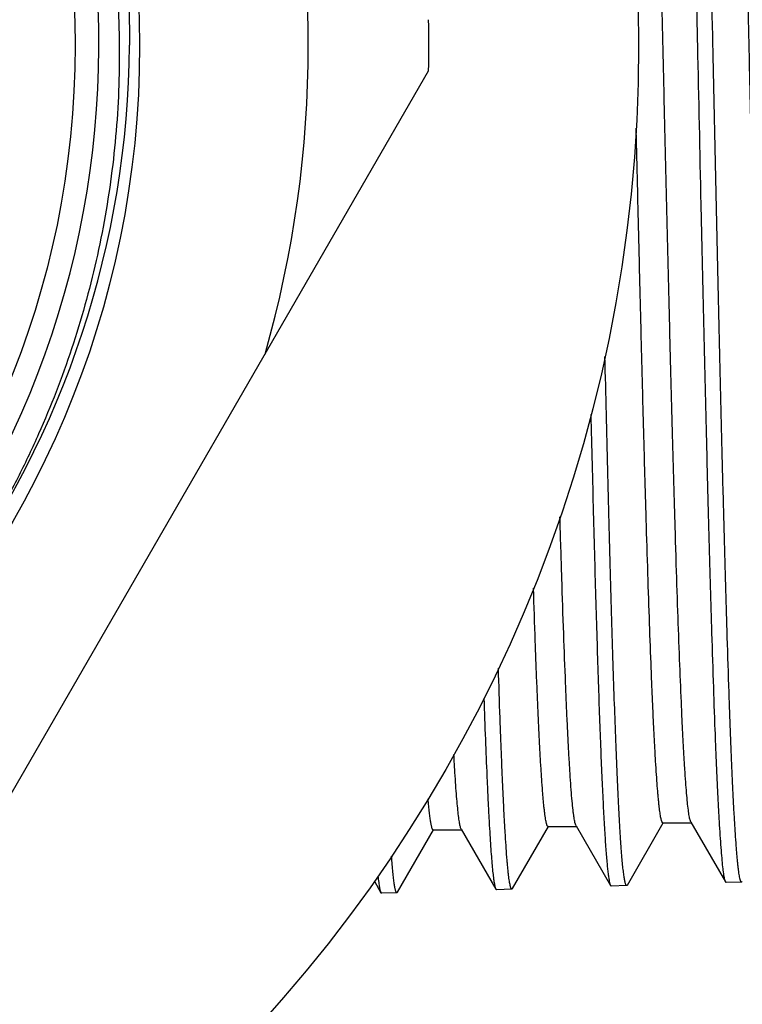
# Model space of a CAD drawing. Units: inches. Extents: x 0 to 11, y 0 to 8.5.
# Drawn here: x 7.3 to 7.5, y 4.3 to 4.6 of the extents above; entities that cross this region are included whole.
import ezdxf

# ---------------------------------------------------------------- set-up
doc = ezdxf.new("R2010")
doc.units = ezdxf.units.IN
doc.header["$LTSCALE"] = 0.605
doc.header["$MEASUREMENT"] = 0
doc.layers.get('0').update_dxf_attribs({"linetype": 'CONTINUOUS'})

msp = doc.modelspace()

# ---------------------------------------------------------------- linework, layer by layer
at = {"color": 7, "linetype": 'Continuous'}
for p, q in [((7.2048446356, 4.3047107289), (7.391649346499999, 4.6282659792)), ((7.4177763246, 4.373859799), (7.4289401578, 4.3931819867)), ((7.428825107100001, 4.3931819867), (7.4377551071, 4.3931819867)), ((7.437524999400001, 4.3933811667), (7.4371737852, 4.3944520812)), ((7.437524999400001, 4.3933811219), (7.4482457741, 4.3748268415)), ((7.4534854139, 4.3749761439), (7.464655484700001, 4.3943090267)), ((7.4645398986, 4.3943090267), (7.4734698986, 4.3943090267)), ((7.4732387213, 4.3945091674), (7.4729759677, 4.3952218719)), ((7.4732387213, 4.3945090857), (7.483965689400001, 4.3759442433)), ((7.3820214385, 4.3727398868), (7.3932235049, 4.392128513399999)), ((7.3931089161, 4.392128513399999), (7.4020389161, 4.392128513399999)), ((7.401809744199999, 4.392326837), (7.4016145151, 4.3928085264)), ((7.401809744199999, 4.392326836700001), (7.412564892200001, 4.3737131019)), ((7.3747818505, 4.3761379163), (7.3768296002, 4.3725937056)), ((7.448245774199999, 4.3748268415), (7.4484639622, 4.3746414118)), ((7.4532762027, 4.3747917943), (7.4484639622, 4.3746414118)), ((7.453485414, 4.3749761439), (7.4532762027, 4.3747917943)), ((7.483965689500001, 4.3759442433), (7.4841851893, 4.375757700199999)), ((7.4890057934, 4.375908344), (7.4841851893, 4.375757700199999)), ((7.4892157937, 4.3760933736), (7.4890057934, 4.375908344)), ((7.3768296003, 4.3725937056), (7.377046217799999, 4.3724096073)), ((7.381815797000001, 4.3725586567), (7.377046217799999, 4.3724096073)), ((7.3820214397, 4.3727398869), (7.381815797000001, 4.3725586567)), ((7.412564892200001, 4.3737131734), (7.4127845158, 4.3735264291)), ((7.4175676272, 4.3736759014), (7.4127845158, 4.3735264291)), ((7.4177763247, 4.373859799), (7.4175676272, 4.3736759014))]:
    msp.add_line(p, q, dxfattribs=at)
for radius in [0.45275, 0.29755, 0.2775]:
    msp.add_circle((7.0042313665, 4.636238354), radius, dxfattribs=at)
for centre, radius, start, end in [((7.0042313665, 4.636238354), 0.2848425197, 259.9393086585001, 145.0389273573), ((7.003111491599999, 4.638571051700001), 0.2955909029, 359.5478211622, 51.76757233390001), ((7.0042313665, 4.636238354), 0.35, 344.0698677476, 15.9301322524), ((7.0042313665, 4.636238354), 0.3875, 358.8211208711, 1.1788791289), ((7.005031679400001, 4.6386621178), 0.2936574354, 323.9458101611, 359.527097237)]:
    msp.add_arc(centre, radius, start, end, dxfattribs=at)
for points, knots in [([(6.7707910866, 4.7994587473), (6.776154519099999, 4.8072761194), (6.7847950393, 4.8186119868), (6.797390662000001, 4.832796082), (6.8106785518, 4.8463361249), (6.828529160900001, 4.861992744), (6.8478494537, 4.8757957227), (6.864064752999999, 4.885641476), (6.8765811262, 4.8924138619), (6.889418845800001, 4.8985554116), (6.906917062200001, 4.9058822533), (6.9294417451, 4.9133969941), (6.9572251832, 4.9196889491), (6.9854964572, 4.9231989901), (7.013975867899999, 4.923894337), (7.0423845471, 4.9217708368), (7.070444459500001, 4.9168516504), (7.097881868200001, 4.9091872885), (7.1244297621, 4.898854841), (7.149830501399999, 4.8859572111), (7.1738382527, 4.8706219303), (7.1962213296, 4.852999866), (7.216764382999999, 4.8332636357), (7.235270392599999, 4.8116058425), (7.251562519299999, 4.7882371595), (7.265485688200001, 4.7633841723), (7.276908023200001, 4.7372872035), (7.285721976900001, 4.7101978362), (7.2918453107, 4.6823766986), (7.295221647999999, 4.654090175299999), (7.295821323999999, 4.6256105471), (7.2940034616, 4.6019364534), (7.2911715531, 4.5831786044), (7.2874292019, 4.5645808176), (7.2810572381, 4.5417091171), (7.272489762999999, 4.5195659252), (7.2643724527, 4.5024201624), (7.2576647962, 4.4898690983), (7.2503553538, 4.4776594654), (7.2450919667, 4.469765445899999), (7.242366512899999, 4.4658852922)], [0, 0, 0, 0, 0.0312478202, 0.0468774111, 0.0625056989, 0.0937535939, 0.125001624, 0.1406304421, 0.1562593077, 0.1718881515, 0.1875169937, 0.2187650492, 0.2500131235, 0.2812612051, 0.3125093197, 0.3437574371, 0.3750055835, 0.4062537424, 0.4375019172, 0.4687501179, 0.4999983242, 0.5312465603000001, 0.5624948104999999, 0.5937430767, 0.6249913737, 0.6562396717, 0.6874880095, 0.7187363462, 0.7499847135, 0.7812330972, 0.8124814884, 0.8437299159, 0.8593587676000001, 0.8749876275, 0.9062360858, 0.9374845422, 0.9531133972, 0.9687422698999999, 0.9843711321999999, 1, 1, 1, 1]), ([(7.466319958200001, 4.8972772964), (7.466344271000001, 4.8972765364), (7.466398878500001, 4.897256892), (7.466468692699999, 4.8971891613), (7.4665372368, 4.8970857331), (7.4666055573, 4.8969443867), (7.4666741788, 4.896764667), (7.466742998200001, 4.8965461114), (7.4668120103, 4.89628862), (7.466909910399999, 4.895868466), (7.4670294163, 4.8952447686), (7.4671667091, 4.8943786246), (7.4673044611, 4.8933573743), (7.4674425954, 4.8921815687), (7.4675809738, 4.8908517976), (7.467775019099999, 4.8887740019), (7.4680134212, 4.8857979301), (7.4682888528, 4.8817772407), (7.4685649774, 4.8771656481), (7.4688416632, 4.8719742118), (7.4691187203, 4.8662153807), (7.469396077000001, 4.8599029585), (7.4696736434, 4.853052157300001), (7.469951410299999, 4.8456793986), (7.4703331337, 4.8348580478), (7.4708056716, 4.820169735099999), (7.471358615800001, 4.8012514018), (7.4719123198, 4.7807450816), (7.4724666427, 4.7588482002), (7.473021429099999, 4.7357715747), (7.473576581100001, 4.7117375555), (7.4741320251, 4.6869774966), (7.4746876935, 4.6617302035), (7.4750576687, 4.6447627608), (7.4752435712, 4.636238354)], [0, 0, 0, 0, 0.0002791799, 0.0006336116000000001, 0.0011009388, 0.001697742, 0.0024318216, 0.0033072673, 0.004326426, 0.0054907388, 0.0082579835, 0.0116125433, 0.0155548982, 0.0200844318, 0.0251999134, 0.0308990765, 0.0440352646, 0.05946513230000001, 0.0771531173, 0.0970579822, 0.1191328508, 0.1433249345, 0.1695770325, 0.1978256694, 0.2280039486, 0.2938536539, 0.3664940929, 0.445227121, 0.5292956745, 0.6178907497, 0.7101600542000001, 0.8052139394, 0.9021398948, 1, 1, 1, 1]), ([(7.480073480900001, 4.636238354), (7.479711507999999, 4.6528001674), (7.4791728651, 4.6774532778), (7.478442471, 4.7099714996), (7.477899088099999, 4.7334951409), (7.477355955299999, 4.756127014300001), (7.4768131651, 4.777659187099999), (7.476270831799999, 4.7978940409), (7.475729159199999, 4.8166458497), (7.4751883166, 4.8337425664), (7.474724696, 4.846882239), (7.474349496499999, 4.8564500107), (7.4740777036, 4.862878848999999), (7.4738061274, 4.868787649), (7.4735348679, 4.8741627986), (7.473263970800001, 4.8789920818), (7.4729936955, 4.8832643955), (7.4727241204, 4.8869700661), (7.4724905262, 4.889699227099999), (7.4723001135, 4.8915924156), (7.472164669400001, 4.8927938082), (7.4720295354, 4.893848141), (7.4718947814, 4.894754875899999), (7.471760765599999, 4.8955137519), (7.471627494, 4.8961243375), (7.471510427999999, 4.8965392765), (7.4714124988, 4.8967945383), (7.471362999199999, 4.8968967181), (7.4713375216, 4.8969408237)], [0, 0, 0, 0, 0.1904502774, 0.2834949678, 0.3739437801, 0.4609646617, 0.5437597914, 0.6215694603999999, 0.6936804206, 0.7594318445, 0.8182218897, 0.8448356379999999, 0.869513249, 0.8921976576, 0.9128383719, 0.9313876578, 0.9478050071999999, 0.962053119, 0.9741022316, 0.9792942965000001, 0.9839277748999999, 0.9880012903000001, 0.9915140293000001, 0.9944659504000001, 0.9968586393000001, 0.9986978834, 0.9994144162, 1, 1, 1, 1]), ([(7.4729759677, 4.3952218719), (7.4729248913, 4.3954105483), (7.4728265102, 4.3958352446), (7.472692901599999, 4.396543645), (7.472558722200001, 4.3973885501), (7.4723672473, 4.3987854463), (7.4721344564, 4.4008705), (7.471867290900001, 4.4037753316), (7.471599124500001, 4.4072105472), (7.4713301008, 4.4111683412), (7.471060559600001, 4.415639805), (7.4707906673, 4.4206146883), (7.4705204722, 4.4260817252), (7.4701461127, 4.434317567), (7.4696843438, 4.4457400568), (7.4691470411, 4.4607248514), (7.4686088354, 4.477310907200001), (7.4680699295, 4.4953469391), (7.4675305652, 4.5146684736), (7.4669908738, 4.5350993287), (7.4664509604, 4.5564532612), (7.4659109016, 4.5785356488), (7.4653707588, 4.601145285799999), (7.4648305837, 4.6240762073), (7.4642904228, 4.6471195563), (7.463750320499999, 4.6700655056), (7.463210322899999, 4.6927051412), (7.462670480700001, 4.7148323949), (7.4621308539, 4.7362459064), (7.4615915193, 4.75675086), (7.4610525706, 4.7761607547), (7.460514164299999, 4.7942990949), (7.459976434700001, 4.8110009818), (7.4595167127, 4.8239508458), (7.459145295599999, 4.8334797087), (7.4588751488, 4.8399646415), (7.4586051548, 4.8459864937), (7.4583353843, 4.851531521), (7.458065865599999, 4.856587208000001), (7.457796734, 4.861142059100001), (7.4575280687, 4.8651857709), (7.457296610599999, 4.8682312322), (7.4571091055, 4.8704049285), (7.4569741838, 4.8718366652), (7.456839389600001, 4.8731345239), (7.4567047701, 4.8742978236), (7.4565703829, 4.8753259591), (7.456436368099999, 4.8762183998), (7.4563027725, 4.8769746677), (7.456186471100001, 4.8775186167), (7.456091234800001, 4.8778844985), (7.4560240721, 4.878108592), (7.4559570726, 4.8782985618), (7.4558902388, 4.878454516600001), (7.455823562999999, 4.8785768469), (7.45575656, 4.878666018500001), (7.455687765, 4.8787234007), (7.455635834400001, 4.8787382587), (7.455612535299999, 4.8787382495)], [0, 0, 0, 0, 0.0012113285, 0.0026999295, 0.0044668387, 0.00651227, 0.011437115, 0.017466646, 0.0245891798, 0.0327896321, 0.0420497346, 0.0523492842, 0.0636645793, 0.0759706495, 0.1034400574, 0.1345080745, 0.1688921116, 0.2062791316, 0.2463286188, 0.2886758115, 0.3329349266, 0.37870294, 0.4255630653, 0.4730886521, 0.5208471401, 0.5684037946, 0.6153259442, 0.6611866957, 0.7055689719, 0.74806932, 0.7883014681999999, 0.8258999684, 0.8605234994, 0.8918579209, 0.9062016419, 0.9196194196999999, 0.9320803724, 0.9435569644, 0.9540229445999999, 0.9634552289, 0.9718327697, 0.9791371553, 0.9823821592, 0.9853532537999999, 0.988048941, 0.9904682108, 0.992610214, 0.9944743040999999, 0.9960602446, 0.9973688927, 0.9979199591, 0.9984028018000001, 0.9988182454000001, 0.9991676352, 0.9994533045, 0.9996796351999999, 0.9998556136, 1, 1, 1, 1]), ([(7.5002548476, 4.3954003087), (7.5002311252, 4.3954003148), (7.5001781777, 4.3954157059), (7.500108259, 4.3954747741), (7.5000401296, 4.3955664306), (7.499972319099999, 4.3956921512), (7.4999043391, 4.3958524176), (7.499836189, 4.3960476467), (7.499767872000001, 4.3962779621), (7.4996709894, 4.3966540855), (7.499552709600001, 4.397213252699999), (7.499416836699999, 4.3979905842), (7.4992805226, 4.3989077684), (7.4991438372, 4.3999643299), (7.4990069301, 4.4011597703), (7.4988698586, 4.4024934144), (7.4987326488, 4.4039644618), (7.4985419689, 4.4061974974), (7.4983066355, 4.409325587900001), (7.498033464600001, 4.4134782593), (7.4977598285, 4.4181546976), (7.4974858447, 4.423343852099999), (7.497211587100001, 4.4290336055), (7.4969371609, 4.4352104952), (7.4966625611, 4.441860068), (7.496285172, 4.4516247468), (7.4958180841, 4.4648859687), (7.495271725199999, 4.4819763104), (7.4947247505, 4.5005164609), (7.494177302200001, 4.5203322239), (7.4936295384, 4.5412374607), (7.4930815552, 4.563035844), (7.492533431799999, 4.5855226977), (7.4919852301, 4.6084869462), (7.4914370039, 4.6317130753), (7.490888802100001, 4.6549831651), (7.4903406732, 4.6780789369), (7.4897926687, 4.700783776600001), (7.489244846599999, 4.7228847907), (7.488697276900001, 4.744174776), (7.488150052000001, 4.7644541865), (7.487603286000001, 4.7835329954), (7.4870571775, 4.8012324755), (7.4865118977, 4.817386866700001), (7.4860445636, 4.8298126229), (7.485666401, 4.8388683394), (7.4853923515, 4.8449588653), (7.4851185351, 4.8505604906), (7.4848450063, 4.8556601199), (7.484571859400001, 4.8602458764), (7.4842992628, 4.8643070089), (7.4840275103, 4.8678341932), (7.4837568428, 4.8708191706), (7.483520975299999, 4.8729635163), (7.4833270953, 4.874401751000001), (7.4831911317, 4.8752729591), (7.4830558642, 4.8760046054), (7.482921294700001, 4.8765963043), (7.4828031527, 4.877000607699999), (7.4827046597, 4.877251615), (7.4826549187, 4.8773530739), (7.482629403300001, 4.8773972431)], [0, 0, 0, 0, 0.000147457, 0.0003277899, 0.000560277, 0.0008540729, 0.0012136546, 0.001641417, 0.0021387526, 0.002706526, 0.0040552913, 0.005689963100000001, 0.007611087700000001, 0.0098185644, 0.0123119355, 0.0150902269, 0.0181519363, 0.0214954503, 0.0290210354, 0.0376504251, 0.0473637339, 0.0581389939, 0.0699506773, 0.0827718438, 0.09657195140000001, 0.1113191744, 0.14351373, 0.1790537524, 0.2176058106, 0.2588081871, 0.3022742317, 0.3475960127, 0.3943483537, 0.4420926068, 0.4903809987, 0.5387607208, 0.5867781522, 0.6339832844, 0.67993367, 0.7241988456999999, 0.7663642298000001, 0.8060350491, 0.8428401406, 0.8764353176, 0.906506756, 0.9201321495999999, 0.9327740620999999, 0.9444033078, 0.954992968, 0.9645184586, 0.9729583870999999, 0.9802932361, 0.9865076456, 0.9915883738, 0.9937011011, 0.9955279639, 0.9970688927, 0.9983249043000001, 0.999299168, 0.9996829293, 1, 1, 1, 1]), ([(7.4752435712, 4.636238354), (7.475604212, 4.6197014681), (7.476141043099999, 4.595086422), (7.476869322100001, 4.562619383299999), (7.4774112475, 4.5391347853), (7.47795306, 4.5165410214), (7.4784946665, 4.4950452292), (7.4790359514, 4.4748443499), (7.47957671, 4.4561235585), (7.480116771900001, 4.4390544773), (7.480579829, 4.4259355704), (7.4809546422, 4.4163825048), (7.4812261926, 4.4099632223), (7.4814975576, 4.4040629835), (7.4817686443, 4.398695404), (7.4820393814, 4.3938727005), (7.482309588300001, 4.3896060062), (7.482578946599999, 4.3859049535), (7.482847251900001, 4.3827780443), (7.483081126699999, 4.3805354556), (7.483273541, 4.3790347209), (7.4834083251, 4.3781288438), (7.483542355599999, 4.3773706102), (7.4836756539, 4.3767604596), (7.4837927485, 4.3763457597), (7.483890698, 4.3760905895), (7.483940208200001, 4.3759884227), (7.4839656893, 4.3759443138)], [0, 0, 0, 0, 0.1904616314, 0.2835008781, 0.3739404199, 0.4609503807, 0.5437347751, 0.6215352908, 0.6936396807999999, 0.7593877202, 0.8181777595, 0.8447927384999999, 0.8694723669, 0.8921594804, 0.91280352, 0.9313566557999999, 0.9477782498999999, 0.9620309148, 0.9740847081999999, 0.9839147981, 0.9879906258, 0.9915056309, 0.9944597706999999, 0.9968546139, 0.9986959159000001, 0.9994134437000001, 1, 1, 1, 1]), ([(7.4890057934, 4.3759083441), (7.4889818738, 4.3759075964), (7.4889273165, 4.3759234361), (7.4888569321, 4.3759872224), (7.4887883598, 4.3760864684), (7.488720027899999, 4.376223513399999), (7.4886514249, 4.3763988343), (7.4885826089, 4.376612944800001), (7.488513595, 4.3768659524), (7.488415606699999, 4.3772800379), (7.4882960488, 4.3778961231), (7.4881587328, 4.3787530744), (7.488020940299999, 4.3797650322), (7.4878827457, 4.380931445), (7.487744308, 4.3822517272), (7.487605685, 4.3837251072), (7.4874669064, 4.385350679), (7.487274003, 4.3878190438), (7.487035914, 4.391277281), (7.4867594963, 4.3958686123), (7.486482569400001, 4.4010394071), (7.4862052227, 4.4067771934), (7.485927564400001, 4.4130681768), (7.4856496769, 4.419897147099999), (7.485371575399999, 4.427247689800001), (7.4849893521, 4.4380386844), (7.4845161866, 4.4526882141), (7.483962515, 4.4715591316), (7.483408081, 4.492017068), (7.4828530437, 4.5138649483), (7.4822975774, 4.536892402099999), (7.481741798300001, 4.560877619599999), (7.4811857977, 4.585589888399999), (7.4806296614, 4.6107911336), (7.4802594702, 4.6277285422), (7.480073480900001, 4.636238354)], [0, 0, 0, 0, 0.0002754038, 0.0006199426, 0.0010747539, 0.0016580194, 0.0023781966, 0.0032396695, 0.0042449317, 0.005395504200000001, 0.0081359055, 0.0114646391, 0.0153822679, 0.0198882116, 0.0249812568, 0.0306591515, 0.036918664, 0.0437563767, 0.0591517927, 0.07680984610000001, 0.0966891817, 0.1187428082, 0.1429178064, 0.1691568399, 0.197396287, 0.2275691101, 0.2934186123, 0.3660722564, 0.4448310166, 0.5289371575, 0.6175811785, 0.709910603, 0.8050358282, 0.9020447316, 1, 1, 1, 1]), ([(7.4645398985, 4.394309060299999), (7.4645175865, 4.3943090698), (7.4644681811, 4.3943225373), (7.464401982, 4.3943751737), (7.464337539700001, 4.394457223), (7.464273454, 4.3945697069), (7.4642092634, 4.3947130744), (7.4641449326, 4.3948876898), (7.4640804575, 4.395093681600001), (7.4639890679, 4.3954299579), (7.4638774575, 4.3959300301), (7.4637492367, 4.3966253681), (7.463620607799999, 4.3974458748), (7.463491634099999, 4.3983911951), (7.4633624544, 4.3994609533), (7.463233119400001, 4.400654614700001), (7.463103655199999, 4.4019715388), (7.4629237199, 4.4039713179), (7.4627016374, 4.4067739576), (7.462443883400001, 4.410496498500001), (7.4621856812, 4.4146915204), (7.4619271589, 4.419350183), (7.4616683776, 4.424462817), (7.4614094313, 4.4300186683), (7.4611503336, 4.436006132), (7.4607939824, 4.4448151149), (7.460352929500001, 4.4568040765), (7.4598373112, 4.472292052), (7.4593211094, 4.4891517663), (7.4588044522, 4.507242185), (7.4582874887, 4.5264120299), (7.4577703065, 4.546501035199999), (7.4572529777, 4.567341293), (7.4567355562, 4.5887586298), (7.4563927705, 4.6032098639), (7.4562206404, 4.6105019966)], [0, 0, 0, 0, 0.0003090862, 0.0006809825, 0.0011540255, 0.0017472146, 0.0024701037, 0.0033278952, 0.004323654699999999, 0.0054593075, 0.0081544023, 0.0114183803, 0.0152529832, 0.0196585306, 0.0246345482, 0.0301794577, 0.0362907034, 0.04296550969999999, 0.057993935, 0.0752361433, 0.0946565509, 0.1162168188, 0.139871295, 0.1655719892, 0.1932650634, 0.2228927503, 0.2877019586, 0.3594592062, 0.4375652851, 0.5213677538, 0.6101667014, 0.7032204121, 0.7997516478, 0.8989544009, 1, 1, 1, 1]), ([(7.4532762027, 4.3747917943), (7.4532583047, 4.3747912349), (7.4532191895, 4.3747991066), (7.453164927, 4.3748348795), (7.4531122202, 4.3748922436), (7.453059945800001, 4.3749714024), (7.453007680700001, 4.375072659100001), (7.452932493600001, 4.3752504659), (7.452841615800001, 4.3755310131), (7.452737925, 4.3759365832), (7.452633781499999, 4.3764321391), (7.4525292316, 4.3770175907), (7.452424439400001, 4.3776928782), (7.4523194532, 4.378457775899999), (7.4521721592, 4.379655373299999), (7.4519912247, 4.3813749895), (7.451782286499999, 4.3837039504), (7.4515728287, 4.3863832954), (7.451362952899999, 4.3894093167), (7.4510689503, 4.3941240585), (7.450707896900001, 4.4008492699), (7.4502903767, 4.409890455299999), (7.44987182, 4.4201875384), (7.449452414, 4.4316833647), (7.4490324503, 4.4443141505), (7.448612065599999, 4.4580098376), (7.4481913632, 4.4726944441), (7.4477704095, 4.4882864932), (7.4473492588, 4.5046995244), (7.446927951, 4.5218425111), (7.4466514946, 4.533504468399999), (7.446512767100001, 4.5394414317)], [0, 0, 0, 0, 0.0003256164, 0.0007012851, 0.001163922, 0.0017337365, 0.0024215143, 0.003233319, 0.005241745900000001, 0.0077759678, 0.0108433708, 0.0144474023, 0.0185892003, 0.02326892, 0.0284861665, 0.0405298532, 0.05470886730000001, 0.0710051022, 0.0893988803, 0.109865734, 0.156904008, 0.2118642644, 0.2744450708, 0.3443001563, 0.4210431529, 0.5042500417, 0.593459784, 0.6881776353, 0.7878792681, 0.8920127164, 1, 1, 1, 1]), ([(7.4421118872, 4.5213467464), (7.4423580827, 4.5111659543), (7.4427308698, 4.496213700899999), (7.4432513074, 4.4767323253), (7.4436330645, 4.4631639685), (7.444014679099999, 4.4503814484), (7.4443960964, 4.4384428108), (7.4447772386, 4.42740225), (7.445158012799999, 4.4173098891), (7.4455381999, 4.4082115654), (7.4459176687, 4.4001485814), (7.4462449899, 4.3940942148), (7.4465107245, 4.389795793399999), (7.446701438400001, 4.3869888944), (7.446891916699999, 4.3844650106), (7.447082074, 4.3822269815), (7.4472716991, 4.3802772797), (7.447460728099999, 4.3786180836), (7.4476251935, 4.377418742), (7.447759932799999, 4.376606693899999), (7.4478549067, 4.3761070995), (7.4479495885, 4.3756812201), (7.4480438397, 4.3753288645), (7.4481374903, 4.375049995099999), (7.448208322899999, 4.3748917418), (7.4482457741, 4.3748269116)], [0, 0, 0, 0, 0.2082095239, 0.3057970411, 0.3984432791, 0.485727411, 0.5672549351, 0.6426558336, 0.7115884109999999, 0.7737419973, 0.8288348219, 0.8766196302, 0.8977039847, 0.9168843963, 0.9341392225, 0.9494515068000001, 0.9628054981, 0.9741879406999999, 0.9835920472, 0.9875515565999999, 0.9910163617000001, 0.9939879291, 0.9964699078, 0.9984692615999999, 1, 1, 1, 1]), ([(7.4371737852, 4.3944520812), (7.4371194251, 4.3946894217), (7.437014249500001, 4.3952181844), (7.4368706239, 4.3960929355), (7.436726465800001, 4.397125363), (7.4365214459, 4.3988140483), (7.4362716479, 4.401314696), (7.4359847003, 4.404778030899999), (7.4356967313, 4.4088497055), (7.4354079006, 4.4135190704), (7.4351185725, 4.4187738912), (7.434828854299999, 4.4246004115), (7.434538866, 4.4309832642), (7.4341376537, 4.4405560181), (7.4336426601, 4.4537751997), (7.4330660578, 4.4710417994), (7.432697340700001, 4.4831744562), (7.4325109802, 4.4895310393)], [0, 0, 0, 0, 0.0076705265, 0.0169773437, 0.0279236, 0.0405078962, 0.0705645255, 0.1070857103, 0.1499842718, 0.1991519905, 0.25446414, 0.3157761499, 0.3829304521, 0.4557495004, 0.6176100418, 0.7996630782999999, 1, 1, 1, 1]), ([(7.428825107000001, 4.393182063), (7.4288005012, 4.3931820689), (7.428745232000001, 4.3931989677), (7.4286731375, 4.393262843600001), (7.428602794700001, 4.3933616495), (7.4285327382, 4.3934972811), (7.428462456699999, 4.3936702486), (7.4283919884, 4.3938810193), (7.4283213363, 4.3941296977), (7.4282211121, 4.3945358834), (7.4280987599, 4.3951395399), (7.4279582113, 4.395978561000001), (7.4278172092, 4.3969685323), (7.427675836900001, 4.3981089053), (7.4275342207, 4.3993990203), (7.427392423300001, 4.4008380535), (7.4272504848, 4.4024251465), (7.4270532665, 4.4048338758), (7.4268098529, 4.4082070908), (7.4265272713, 4.4126837276), (7.4262442438, 4.4177226989), (7.4259608126, 4.4233114145), (7.4256771447, 4.4294357395), (7.4253932592, 4.4360803525), (7.4251092343, 4.4432284472), (7.4247190195, 4.4537127412), (7.4244439547, 4.4618130464), (7.4242634463, 4.46736664)], [0, 0, 0, 0, 0.0009908292, 0.0022189484, 0.0038192236, 0.0058537495, 0.0083524017, 0.0113310398, 0.0147984901, 0.0187598763, 0.0281753038, 0.0395915153, 0.0530128794, 0.06843855089999999, 0.085861837, 0.1052739513, 0.1266652816, 0.1500252971, 0.2025925894, 0.2628481834, 0.3306478455, 0.4058205384, 0.4881831368, 0.5775261161, 0.6736296494, 0.7762496165, 1, 1, 1, 1]), ([(7.4175676272, 4.3736759014), (7.417545114199999, 4.3736751976), (7.4174942022, 4.3736889957), (7.4174274355, 4.3737459849), (7.417362541, 4.3738351015), (7.4172979272, 4.3739580841), (7.4172331222, 4.3741154075), (7.4171681353, 4.3743075172), (7.4171029776, 4.3745345286), (7.4170105003, 4.374905974100001), (7.416897645900001, 4.3754588069), (7.4167680462, 4.3762279866), (7.4166380127, 4.3771364334), (7.4165076162, 4.3781836929), (7.416376996499999, 4.3793693185), (7.4162462199, 4.380692719100001), (7.4161153106, 4.3821531851), (7.4159333398, 4.3843716736), (7.4157087516, 4.3874813353), (7.4154481079, 4.3916120619), (7.4151869964, 4.3962675701), (7.414925547899999, 4.4014377983), (7.4146638287, 4.407111741), (7.4144019305, 4.4132771667), (7.4141398672, 4.419920884100001), (7.4137794499, 4.429693154100001), (7.4135259354, 4.437249967200001), (7.4133597233, 4.4424358039)], [0, 0, 0, 0, 0.0009785257, 0.0021817912, 0.0037496003, 0.005746371700000001, 0.0082028147, 0.0111350708, 0.0145524074, 0.0184605217, 0.0277619446, 0.039055257, 0.0523439275, 0.0676270575, 0.0849014709, 0.1041619797, 0.1253993741, 0.1486029657, 0.2008639743, 0.2608429807, 0.3284117268, 0.4034323536, 0.4857422483, 0.5751694491, 0.6715214866, 0.7745930829000001, 1, 1, 1, 1]), ([(7.4088474413, 4.4331110688), (7.408994445499999, 4.4288319463), (7.409285071499999, 4.4207472557), (7.4096802922, 4.4109466257), (7.4100001071, 4.4038356627), (7.4102315636, 4.3990701692), (7.410462844800001, 4.3946950337), (7.410693920599999, 4.3907174434), (7.410924655800001, 4.3871439694), (7.4111549823, 4.3839804389), (7.4113845876, 4.3812320031), (7.4116133226, 4.378903140299999), (7.4118125534, 4.3772273717), (7.4119761223, 4.376100296600001), (7.4120909872, 4.3754141682), (7.4122053935, 4.3748352084), (7.4123190692, 4.3743631295), (7.4124317659, 4.3739980919), (7.4125181786, 4.373794036600001), (7.412564892200001, 4.3737131734)], [0, 0, 0, 0, 0.2155974859, 0.4073574254, 0.4938982294, 0.5740233265, 0.6476007186, 0.7145100196999999, 0.7746470045, 0.827912045, 0.8742255899, 0.9135194429000001, 0.9457395297, 0.9591891565, 0.9708636074, 0.9807651319, 0.9889024623, 0.9952976322, 1, 1, 1, 1]), ([(7.4016145151, 4.3928085264), (7.401564894400001, 4.3929674714), (7.4014698871, 4.3933300881), (7.401341740599999, 4.393941201100001), (7.4012129652, 4.394679684100001), (7.4010285046, 4.3959165712), (7.4008047367, 4.3977797949), (7.4005482375, 4.4003927187), (7.4002907287, 4.4035025136), (7.4000322813, 4.4071027529), (7.3997733459, 4.4111858991), (7.3996093173, 4.4140686388), (7.399526570700001, 4.4155890543)], [0, 0, 0, 0, 0.0218153549, 0.049066115, 0.0817927367, 0.1200115606, 0.2128984343, 0.3276152751, 0.463977043, 0.6217094336, 0.8005080353, 1, 1, 1, 1]), ([(7.3931089161, 4.3921285802), (7.3930250626, 4.392128553), (7.392929761900001, 4.3922384988), (7.3928547585, 4.3923695325), (7.3927827697, 4.3925210556), (7.3926969552, 4.3927575184), (7.3925982458, 4.3931003558), (7.3924994165, 4.393518046100001), (7.3924001343, 4.3940110843), (7.3923006726, 4.394579326600001), (7.3922010347, 4.395222712), (7.392061305, 4.396229394800001), (7.3918896104, 4.3976745726), (7.3916913002, 4.3996317783), (7.3915673602, 4.401035980500001), (7.391504572200001, 4.4017870666)], [0, 0, 0, 0, 0.0254289726, 0.0354431233, 0.0471525287, 0.0758632263, 0.1118395556, 0.1552045167, 0.2060219798, 0.264326533, 0.3301352495, 0.4034464752, 0.5725250863, 0.7714351552, 1, 1, 1, 1]), ([(7.381815797000001, 4.3725586567), (7.3817981332, 4.3725581049), (7.3817595071, 4.3725659237), (7.381705972200001, 4.3726013979), (7.3816539807, 4.3726582531), (7.381602415800001, 4.3727367059), (7.3815508602, 4.3728370591), (7.381476689199999, 4.3730132968), (7.3813870547, 4.3732913501), (7.381284793200001, 4.3736933029), (7.3811820943, 4.3741844456), (7.3810790041, 4.374764692), (7.380975684299999, 4.3754339856), (7.380872182, 4.3761921055), (7.3807269796, 4.3773791287), (7.3805486368, 4.3790836121), (7.3803427191, 4.3813921574), (7.380214016699999, 4.3830484178), (7.3801488151, 4.3839343636)], [0, 0, 0, 0, 0.0045668071, 0.0098410848, 0.0163433191, 0.0243575597, 0.0340350699, 0.0454607738, 0.073735013, 0.1094173998, 0.1526112576, 0.2033650744, 0.2616948924, 0.3276029557, 0.4010838224, 0.5707172334, 0.7704397523000001, 1, 1, 1, 1]), ([(7.3758960524, 4.3777374114), (7.3759661073, 4.377088415799999), (7.3760735262, 4.376169498), (7.376237903200001, 4.3750200014), (7.376353287200001, 4.3743209618), (7.3764682157, 4.3737317178), (7.3765823953, 4.3732519636), (7.376695578500001, 4.3728818894), (7.3767824873, 4.3726753321), (7.3768296001, 4.3725937758)], [0, 0, 0, 0, 0.3734058022, 0.529141926, 0.6642125906, 0.7786413193, 0.872526763, 0.9461220148999999, 1, 1, 1, 1])]:
    msp.add_open_spline(points, degree=3, knots=knots, dxfattribs=at)

doc.saveas('drawing.dxf')
